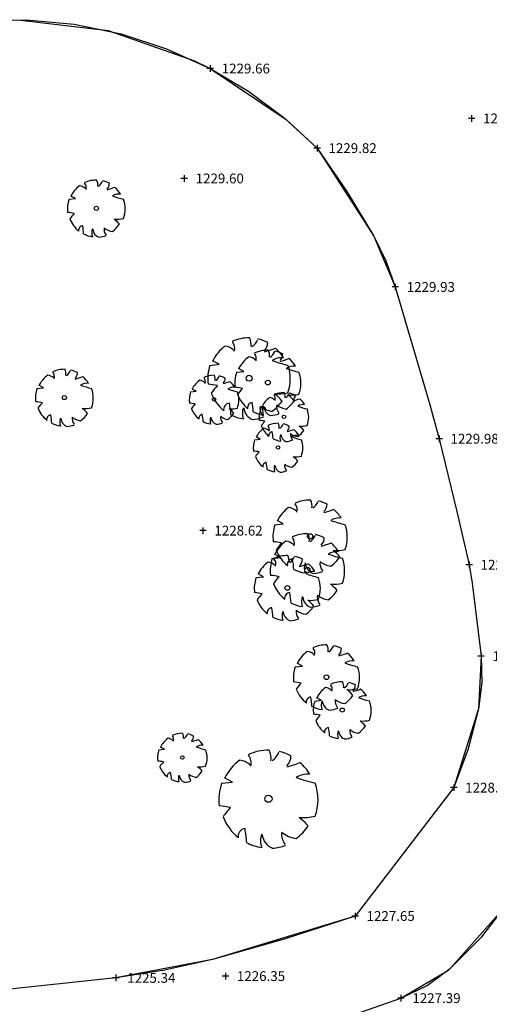
# Model space of a CAD drawing. Units: feet. Extents: x 2142027 to 2143062, y 13802382 to 13804887.
# Drawn here: x 2142257 to 2142315, y 13804228 to 13804349 of the extents above; entities that cross this region are included whole.
import ezdxf

# ---------------------------------------------------------------- set-up
doc = ezdxf.new("R2010")
doc.units = ezdxf.units.FT
doc.header["$MEASUREMENT"] = 0
for name, color, linetype in [('9133-22-WK$0$VE-ROAD-ASPH-LINE', 253, 'Continuous'), ('9133-22-WK$0$VE-ROAD-ASPH-PNTS', 2, 'Continuous'), ('9133-22-WK$0$VE-TOPO-PNTS', 2, 'Continuous'), ('9133-22-WK$0$VE-TREE-PNTS', 2, 'Continuous'), ('Surface2_Breaklines', 7, 'Continuous'), ('VE-TREE-SYMB', 253, 'Continuous')]:
    doc.layers.add(name, color=color, linetype=linetype)
doc.styles.add('SIMPLEX', font='simplex.shx')

# ---------------------------------------------------------------- blocks, each defined once
blk = doc.blocks.new('PROTECTED LARGE')
for p, q in [((-0.366114, 0.170315), (-0.448042, 0.214241)), ((-0.448042, 0.214241), (-0.448042, 0.214241)), ((-0.4773, 0.157764), (-0.366114, 0.170315))]:
    blk.add_line(p, q)
blk.add_circle((0, 0), 0.036029)
for centre, radius, start, end in [((0.000821, -0.008318), 0.502034, 89.331879, 114.386261), ((-0.298269, 0.365039), 0.12264, 343.654266, 39.760811), ((-0.156147, 0.412101), 0.182115, 352.077972, 26.6127), ((-0.071058, 0.544514), 0.190414, 304.186493, 338.540955), ((0.000858, -0.008226), 0.500476, 62.874424, 77.703362), ((0.084062, 0.437797), 0.144985, 315.845032, 359.765198), ((0.000818, -0.008334), 0.496889, 126.07476, 153.624481), ((-0.326656, 0.184469), 0.211701, 48.520737, 80.515121), ((-0.222111, 1.809277), 1.540638, 285.441223, 290.708374), ((0.00081, -0.008348), 0.493696, 31.41024, 49.47493), ((0.397341, 0.030015), 0.220334, 83.532852, 121.653748), ((0.913182, 1.96071), 1.853992, 250.086578, 256.345856), ((0.000813, -0.008335), 0.506144, 160.842484, 187.275314), ((0.000824, -0.008336), 0.503372, 340.330658, 19.429947), ((-0.566888, -0.899975), 0.830142, 77.371956, 85.465462), ((0.004443, -0.482787), 0.55347, 134.778183, 147.332199), ((0.000813, -0.008344), 0.49455, 200.809891, 231.439484), ((0.346085, 0.427136), 0.61845, 266.745239, 282.014832), ((0.008619, -0.606378), 0.514319, 39.653366, 53.993923), ((0.000802, -0.008315), 0.484995, 305.394745, 326.245667), ((-0.228023, -0.384796), 0.082275, 97.740532, 188.81189), ((-1.265183, -0.50131), 1.045015, 2.946017, 10.92401), ((0.126632, -0.428776), 0.20783, 160.601746, 199.398254), ((0.103319, -0.347918), 0.167847, 186.192856, 248.493469), ((0.287556, -0.366023), 0.154196, 170.631744, 220.627731), ((0.3157, -0.122528), 0.283194, 230.46051, 263.107056), ((0.000805, -0.00838), 0.492298, 243.149368, 261.836945), ((0.000796, -0.008201), 0.497568, 274.725525, 290.325256)]:
    blk.add_arc(centre, radius, start, end)
blk = doc.blocks.new('*U2224', base_point=(2142266.765, 13804325.46, 1229.682))
at = {"layer": 'VE-TREE-SYMB', "xscale": 7.015470624901232, "yscale": 7.015470624901232, "zscale": 1.002210089271605}
blk.add_blockref('PROTECTED LARGE', (2142266.765, 13804325.46, 1229.682), dxfattribs=at)
blk = doc.blocks.new('*U2225', base_point=(2142262.862, 13804302.28, 1228.512))
at = {"layer": 'VE-TREE-SYMB', "xscale": 7.015470624901232, "yscale": 7.015470624901232, "zscale": 1.002210089271605}
blk.add_blockref('PROTECTED LARGE', (2142262.862, 13804302.28, 1228.512), dxfattribs=at)
blk = doc.blocks.new('*U2226', base_point=(2142281.178, 13804302.04, 1229.004))
at = {"layer": 'VE-TREE-SYMB', "xscale": 6.013260535629628, "yscale": 6.013260535629628, "zscale": 1.002210089271605}
blk.add_blockref('PROTECTED LARGE', (2142281.178, 13804302.04, 1229.004), dxfattribs=at)
blk = doc.blocks.new('*U2227', base_point=(2142285.471, 13804304.65, 1229.87))
at = {"layer": 'VE-TREE-SYMB', "xscale": 10.02210089271605, "yscale": 10.02210089271605, "zscale": 1.002210089271605}
blk.add_blockref('PROTECTED LARGE', (2142285.471, 13804304.65, 1229.87), dxfattribs=at)
blk = doc.blocks.new('*U2228', base_point=(2142287.77, 13804304.12, 1230.3))
at = {"layer": 'VE-TREE-SYMB', "xscale": 8.017680714172837, "yscale": 8.017680714172837, "zscale": 1.002210089271605}
blk.add_blockref('PROTECTED LARGE', (2142287.77, 13804304.12, 1230.3), dxfattribs=at)
blk = doc.blocks.new('*U2229', base_point=(2142289.742, 13804299.93, 1229.401))
at = {"layer": 'VE-TREE-SYMB', "xscale": 6.013260535629628, "yscale": 6.013260535629628, "zscale": 1.002210089271605}
blk.add_blockref('PROTECTED LARGE', (2142289.742, 13804299.93, 1229.401), dxfattribs=at)
blk = doc.blocks.new('*U2230', base_point=(2142289.019, 13804296.17, 1229.138))
at = {"layer": 'VE-TREE-SYMB', "xscale": 6.013260535629628, "yscale": 6.013260535629628, "zscale": 1.002210089271605}
blk.add_blockref('PROTECTED LARGE', (2142289.019, 13804296.17, 1229.138), dxfattribs=at)
blk = doc.blocks.new('*U2231', base_point=(2142292.95, 13804285.28, 1229.61))
at = {"layer": 'VE-TREE-SYMB', "xscale": 9.019890803444442, "yscale": 9.019890803444442, "zscale": 1.002210089271605, "rotation": 8.537736462515939e-07}
blk.add_blockref('PROTECTED LARGE', (2142292.95, 13804285.28, 1229.61), dxfattribs=at)
blk = doc.blocks.new('*U2232', base_point=(2142292.617, 13804281.16, 1229.384))
at = {"layer": 'VE-TREE-SYMB', "xscale": 9.019890803444442, "yscale": 9.019890803444442, "zscale": 1.002210089271605, "rotation": 8.537736462515939e-07}
blk.add_blockref('PROTECTED LARGE', (2142292.617, 13804281.16, 1229.384), dxfattribs=at)
blk = doc.blocks.new('*U2233', base_point=(2142290.156, 13804278.98, 1228.889))
at = {"layer": 'VE-TREE-SYMB', "xscale": 8.017680714172837, "yscale": 8.017680714172837, "zscale": 1.002210089271605}
blk.add_blockref('PROTECTED LARGE', (2142290.156, 13804278.98, 1228.889), dxfattribs=at)
blk = doc.blocks.new('*U2234', base_point=(2142294.953, 13804268.04, 1229.721))
at = {"layer": 'VE-TREE-SYMB', "xscale": 8.017680714172837, "yscale": 8.017680714172837, "zscale": 1.002210089271605}
blk.add_blockref('PROTECTED LARGE', (2142294.953, 13804268.04, 1229.721), dxfattribs=at)
blk = doc.blocks.new('*U2235', base_point=(2142296.883, 13804264.01, 1229.229))
at = {"layer": 'VE-TREE-SYMB', "xscale": 7.015470624901232, "yscale": 7.015470624901232, "zscale": 1.002210089271605}
blk.add_blockref('PROTECTED LARGE', (2142296.883, 13804264.01, 1229.229), dxfattribs=at)
blk = doc.blocks.new('*U2236', base_point=(2142287.847, 13804253.15, 1228.227))
at = {"layer": 'VE-TREE-SYMB', "xscale": 12.02652107125926, "yscale": 12.02652107125926, "zscale": 1.002210089271605}
blk.add_blockref('PROTECTED LARGE', (2142287.847, 13804253.15, 1228.227), dxfattribs=at)
blk = doc.blocks.new('*U2237', base_point=(2142277.3, 13804258.2, 1228.23))
at = {"layer": 'VE-TREE-SYMB', "xscale": 6.013260535629628, "yscale": 6.013260535629628, "zscale": 1.002210089271605}
blk.add_blockref('PROTECTED LARGE', (2142277.3, 13804258.2, 1228.23), dxfattribs=at)
blk = doc.blocks.new('cross')
for p, q in [((0.5, 0), (-0.5, 0)), ((0, 0.5), (0, -0.5))]:
    blk.add_line(p, q)
blk = doc.blocks.new('*U2539', base_point=(2142277.529, 13804329.12, 1229.601))
at = {"layer": '9133-22-WK$0$VE-TOPO-PNTS', "color": 51, "insert": (2142278.929, 13804329.12, 1229.601), "char_height": 1.2, "attachment_point": 4, "style": 'SIMPLEX'}
blk.add_mtext('{\\C51;1229.60}', dxfattribs=at)
blk = doc.blocks.new('*U2540', base_point=(2142277.529, 13804329.12, 1229.601))
blk.add_blockref('*U2539', (2142277.529, 13804329.12, 1229.601))
blk = doc.blocks.new('*U2541', base_point=(2142277.529, 13804329.12, 1229.601))
at = {"xscale": 0.7999999999999999, "yscale": 0.7999999999999999, "zscale": 0.7999999999999999, "rotation": 8.537736462515939e-07}
blk.add_blockref('cross', (2142277.529, 13804329.12, 1229.601), dxfattribs=at)
blk.add_blockref('*U2540', (2142277.529, 13804329.12, 1229.601))
blk = doc.blocks.new('*U2542', base_point=(2142279.832, 13804285.99, 1228.618))
at = {"layer": '9133-22-WK$0$VE-TOPO-PNTS', "color": 51, "insert": (2142281.232, 13804285.99, 1228.618), "char_height": 1.2, "attachment_point": 4, "style": 'SIMPLEX'}
blk.add_mtext('{\\C51;1228.62}', dxfattribs=at)
blk = doc.blocks.new('*U2543', base_point=(2142279.832, 13804285.99, 1228.618))
blk.add_blockref('*U2542', (2142279.832, 13804285.99, 1228.618))
blk = doc.blocks.new('*U2544', base_point=(2142279.832, 13804285.99, 1228.618))
at = {"xscale": 0.7999999999999999, "yscale": 0.7999999999999999, "zscale": 0.7999999999999999, "rotation": 8.537736462515939e-07}
blk.add_blockref('cross', (2142279.832, 13804285.99, 1228.618), dxfattribs=at)
blk.add_blockref('*U2543', (2142279.832, 13804285.99, 1228.618))
blk = doc.blocks.new('*U2545', base_point=(2142282.585, 13804231.43, 1226.347))
at = {"layer": '9133-22-WK$0$VE-TOPO-PNTS', "color": 51, "insert": (2142283.985, 13804231.43, 1226.347), "char_height": 1.2, "attachment_point": 4, "style": 'SIMPLEX'}
blk.add_mtext('{\\C51;1226.35}', dxfattribs=at)
blk = doc.blocks.new('*U2546', base_point=(2142282.585, 13804231.43, 1226.347))
blk.add_blockref('*U2545', (2142282.585, 13804231.43, 1226.347))
blk = doc.blocks.new('*U2547', base_point=(2142282.585, 13804231.43, 1226.347))
at = {"xscale": 0.7999999999999999, "yscale": 0.7999999999999999, "zscale": 0.7999999999999999, "rotation": 8.537736462515939e-07}
blk.add_blockref('cross', (2142282.585, 13804231.43, 1226.347), dxfattribs=at)
blk.add_blockref('*U2546', (2142282.585, 13804231.43, 1226.347))
blk = doc.blocks.new('*U3951', base_point=(2142269.146, 13804231.21, 1225.34))
at = {"layer": '9133-22-WK$0$VE-ROAD-ASPH-PNTS', "color": 51, "insert": (2142270.546, 13804231.21, 1225.34), "char_height": 1.2, "attachment_point": 4, "style": 'SIMPLEX'}
blk.add_mtext('{\\C51;1225.34}', dxfattribs=at)
blk = doc.blocks.new('*U3952', base_point=(2142269.146, 13804231.21, 1225.34))
at = {"lineweight": -2}
blk.add_blockref('*U3951', (2142269.146, 13804231.21, 1225.34), dxfattribs=at)
blk = doc.blocks.new('*U3953', base_point=(2142269.146, 13804231.21, 1225.34))
at = {"lineweight": -2, "xscale": 0.7999999999999999, "yscale": 0.7999999999999999, "zscale": 0.7999999999999999, "rotation": 8.537736462515939e-07}
blk.add_blockref('cross', (2142269.146, 13804231.21, 1225.34), dxfattribs=at)
at = {"lineweight": -2}
blk.add_blockref('*U3952', (2142269.146, 13804231.21, 1225.34), dxfattribs=at)
blk = doc.blocks.new('*U4578', base_point=(2142280.722, 13804342.58, 1229.661))
at = {"layer": '9133-22-WK$0$VE-ROAD-ASPH-PNTS', "color": 51, "insert": (2142282.122, 13804342.58, 1229.661), "char_height": 1.2, "attachment_point": 4, "style": 'SIMPLEX'}
blk.add_mtext('{\\C51;1229.66}', dxfattribs=at)
blk = doc.blocks.new('*U4579', base_point=(2142280.722, 13804342.58, 1229.661))
at = {"lineweight": -2}
blk.add_blockref('*U4578', (2142280.722, 13804342.58, 1229.661), dxfattribs=at)
blk = doc.blocks.new('*U4580', base_point=(2142280.722, 13804342.58, 1229.661))
at = {"lineweight": -2, "xscale": 0.7999999999999999, "yscale": 0.7999999999999999, "zscale": 0.7999999999999999, "rotation": 8.537736462515939e-07}
blk.add_blockref('cross', (2142280.722, 13804342.58, 1229.661), dxfattribs=at)
at = {"lineweight": -2}
blk.add_blockref('*U4579', (2142280.722, 13804342.58, 1229.661), dxfattribs=at)
blk = doc.blocks.new('*U4581', base_point=(2142293.802, 13804332.83, 1229.82))
at = {"layer": '9133-22-WK$0$VE-ROAD-ASPH-PNTS', "color": 51, "insert": (2142295.202, 13804332.83, 1229.82), "char_height": 1.2, "attachment_point": 4, "style": 'SIMPLEX'}
blk.add_mtext('{\\C51;1229.82}', dxfattribs=at)
blk = doc.blocks.new('*U4582', base_point=(2142293.802, 13804332.83, 1229.82))
at = {"lineweight": -2}
blk.add_blockref('*U4581', (2142293.802, 13804332.83, 1229.82), dxfattribs=at)
blk = doc.blocks.new('*U4583', base_point=(2142293.802, 13804332.83, 1229.82))
at = {"lineweight": -2, "xscale": 0.7999999999999999, "yscale": 0.7999999999999999, "zscale": 0.7999999999999999, "rotation": 8.537736462515939e-07}
blk.add_blockref('cross', (2142293.802, 13804332.83, 1229.82), dxfattribs=at)
at = {"lineweight": -2}
blk.add_blockref('*U4582', (2142293.802, 13804332.83, 1229.82), dxfattribs=at)
blk = doc.blocks.new('*U4584', base_point=(2142303.377, 13804315.83, 1229.934))
at = {"layer": '9133-22-WK$0$VE-ROAD-ASPH-PNTS', "color": 51, "insert": (2142304.777, 13804315.83, 1229.934), "char_height": 1.2, "attachment_point": 4, "style": 'SIMPLEX'}
blk.add_mtext('{\\C51;1229.93}', dxfattribs=at)
blk = doc.blocks.new('*U4585', base_point=(2142303.377, 13804315.83, 1229.934))
at = {"lineweight": -2}
blk.add_blockref('*U4584', (2142303.377, 13804315.83, 1229.934), dxfattribs=at)
blk = doc.blocks.new('*U4586', base_point=(2142303.377, 13804315.83, 1229.934))
at = {"lineweight": -2, "xscale": 0.7999999999999999, "yscale": 0.7999999999999999, "zscale": 0.7999999999999999, "rotation": 8.537736462515939e-07}
blk.add_blockref('cross', (2142303.377, 13804315.83, 1229.934), dxfattribs=at)
at = {"lineweight": -2}
blk.add_blockref('*U4585', (2142303.377, 13804315.83, 1229.934), dxfattribs=at)
blk = doc.blocks.new('*U4587', base_point=(2142308.74, 13804297.24, 1229.98))
at = {"layer": '9133-22-WK$0$VE-ROAD-ASPH-PNTS', "color": 51, "insert": (2142310.14, 13804297.24, 1229.98), "char_height": 1.2, "attachment_point": 4, "style": 'SIMPLEX'}
blk.add_mtext('{\\C51;1229.98}', dxfattribs=at)
blk = doc.blocks.new('*U4588', base_point=(2142308.74, 13804297.24, 1229.98))
at = {"lineweight": -2}
blk.add_blockref('*U4587', (2142308.74, 13804297.24, 1229.98), dxfattribs=at)
blk = doc.blocks.new('*U4589', base_point=(2142308.74, 13804297.24, 1229.98))
at = {"lineweight": -2}
blk.add_blockref('*U4588', (2142308.74, 13804297.24, 1229.98), dxfattribs=at)
at = {"lineweight": -2, "xscale": 0.7999999999999999, "yscale": 0.7999999999999999, "zscale": 0.7999999999999999, "rotation": 8.537736462515939e-07}
blk.add_blockref('cross', (2142308.74, 13804297.24, 1229.98), dxfattribs=at)
blk = doc.blocks.new('*U4590', base_point=(2142312.419, 13804281.81, 1229.676))
at = {"layer": '9133-22-WK$0$VE-ROAD-ASPH-PNTS', "color": 51, "insert": (2142313.819, 13804281.81, 1229.676), "char_height": 1.2, "attachment_point": 4, "style": 'SIMPLEX'}
blk.add_mtext('{\\C51;1229.68}', dxfattribs=at)
blk = doc.blocks.new('*U4591', base_point=(2142312.419, 13804281.81, 1229.676))
at = {"lineweight": -2}
blk.add_blockref('*U4590', (2142312.419, 13804281.81, 1229.676), dxfattribs=at)
blk = doc.blocks.new('*U4592', base_point=(2142312.419, 13804281.81, 1229.676))
at = {"lineweight": -2, "xscale": 0.7999999999999999, "yscale": 0.7999999999999999, "zscale": 0.7999999999999999, "rotation": 8.537736462515939e-07}
blk.add_blockref('cross', (2142312.419, 13804281.81, 1229.676), dxfattribs=at)
at = {"lineweight": -2}
blk.add_blockref('*U4591', (2142312.419, 13804281.81, 1229.676), dxfattribs=at)
blk = doc.blocks.new('*U4593', base_point=(2142313.879, 13804270.61, 1229.497))
at = {"layer": '9133-22-WK$0$VE-ROAD-ASPH-PNTS', "color": 51, "insert": (2142315.279, 13804270.61, 1229.497), "char_height": 1.2, "attachment_point": 4, "style": 'SIMPLEX'}
blk.add_mtext('{\\C51;1229.50}', dxfattribs=at)
blk = doc.blocks.new('*U4594', base_point=(2142313.879, 13804270.61, 1229.497))
at = {"lineweight": -2}
blk.add_blockref('*U4593', (2142313.879, 13804270.61, 1229.497), dxfattribs=at)
blk = doc.blocks.new('*U4595', base_point=(2142313.879, 13804270.61, 1229.497))
at = {"lineweight": -2, "xscale": 0.7999999999999999, "yscale": 0.7999999999999999, "zscale": 0.7999999999999999, "rotation": 8.537736462515939e-07}
blk.add_blockref('cross', (2142313.879, 13804270.61, 1229.497), dxfattribs=at)
at = {"lineweight": -2}
blk.add_blockref('*U4594', (2142313.879, 13804270.61, 1229.497), dxfattribs=at)
blk = doc.blocks.new('*U4596', base_point=(2142310.538, 13804254.51, 1228.852))
at = {"layer": '9133-22-WK$0$VE-ROAD-ASPH-PNTS', "color": 51, "insert": (2142311.938, 13804254.51, 1228.852), "char_height": 1.2, "attachment_point": 4, "style": 'SIMPLEX'}
blk.add_mtext('{\\C51;1228.85}', dxfattribs=at)
blk = doc.blocks.new('*U4597', base_point=(2142310.538, 13804254.51, 1228.852))
at = {"lineweight": -2}
blk.add_blockref('*U4596', (2142310.538, 13804254.51, 1228.852), dxfattribs=at)
blk = doc.blocks.new('*U4598', base_point=(2142310.538, 13804254.51, 1228.852))
at = {"lineweight": -2, "xscale": 0.7999999999999999, "yscale": 0.7999999999999999, "zscale": 0.7999999999999999, "rotation": 8.537736462515939e-07}
blk.add_blockref('cross', (2142310.538, 13804254.51, 1228.852), dxfattribs=at)
at = {"lineweight": -2}
blk.add_blockref('*U4597', (2142310.538, 13804254.51, 1228.852), dxfattribs=at)
blk = doc.blocks.new('*U4599', base_point=(2142298.465, 13804238.79, 1227.649))
at = {"layer": '9133-22-WK$0$VE-ROAD-ASPH-PNTS', "color": 51, "insert": (2142299.865, 13804238.79, 1227.649), "char_height": 1.2, "attachment_point": 4, "style": 'SIMPLEX'}
blk.add_mtext('{\\C51;1227.65}', dxfattribs=at)
blk = doc.blocks.new('*U4600', base_point=(2142298.465, 13804238.79, 1227.649))
at = {"lineweight": -2}
blk.add_blockref('*U4599', (2142298.465, 13804238.79, 1227.649), dxfattribs=at)
blk = doc.blocks.new('*U4601', base_point=(2142298.465, 13804238.79, 1227.649))
at = {"lineweight": -2, "xscale": 0.7999999999999999, "yscale": 0.7999999999999999, "zscale": 0.7999999999999999, "rotation": 8.537736462515939e-07}
blk.add_blockref('cross', (2142298.465, 13804238.79, 1227.649), dxfattribs=at)
at = {"lineweight": -2}
blk.add_blockref('*U4600', (2142298.465, 13804238.79, 1227.649), dxfattribs=at)
blk = doc.blocks.new('*U4602', base_point=(2142304.073, 13804228.73, 1227.395))
at = {"layer": '9133-22-WK$0$VE-ROAD-ASPH-PNTS', "color": 51, "insert": (2142305.473, 13804228.73, 1227.395), "char_height": 1.2, "attachment_point": 4, "style": 'SIMPLEX'}
blk.add_mtext('{\\C51;1227.39}', dxfattribs=at)
blk = doc.blocks.new('*U4603', base_point=(2142304.073, 13804228.73, 1227.395))
at = {"lineweight": -2}
blk.add_blockref('*U4602', (2142304.073, 13804228.73, 1227.395), dxfattribs=at)
blk = doc.blocks.new('*U4604', base_point=(2142304.073, 13804228.73, 1227.395))
at = {"lineweight": -2, "xscale": 0.7999999999999999, "yscale": 0.7999999999999999, "zscale": 0.7999999999999999, "rotation": 8.537736462515939e-07}
blk.add_blockref('cross', (2142304.073, 13804228.73, 1227.395), dxfattribs=at)
at = {"lineweight": -2}
blk.add_blockref('*U4603', (2142304.073, 13804228.73, 1227.395), dxfattribs=at)
blk = doc.blocks.new('*U4735', base_point=(2142312.733, 13804336.47, 1229.998))
at = {"layer": '9133-22-WK$0$VE-ROAD-ASPH-PNTS', "color": 51, "insert": (2142314.133, 13804336.47, 1229.998), "char_height": 1.2, "attachment_point": 4, "style": 'SIMPLEX'}
blk.add_mtext('{\\C51;1230.00}', dxfattribs=at)
blk = doc.blocks.new('*U4736', base_point=(2142312.733, 13804336.47, 1229.998))
blk.add_blockref('*U4735', (2142312.733, 13804336.47, 1229.998))
blk = doc.blocks.new('*U4737', base_point=(2142312.733, 13804336.47, 1229.998))
at = {"xscale": 0.7999999999999999, "yscale": 0.7999999999999999, "zscale": 0.7999999999999999, "rotation": 8.537736462515939e-07}
blk.add_blockref('cross', (2142312.733, 13804336.47, 1229.998), dxfattribs=at)
blk.add_blockref('*U4736', (2142312.733, 13804336.47, 1229.998))

msp = doc.modelspace()

# ---------------------------------------------------------------- linework, layer by layer
at = {"layer": '9133-22-WK$0$VE-ROAD-ASPH-LINE'}
for p, q in [((2142252.35, 13804348.41, 1227.82), (2142258.22, 13804348.54, 1227.82)), ((2142258.22, 13804348.54, 1227.82), (2142264.06, 13804348.01, 1227.82)), ((2142264.06, 13804348.01, 1227.82), (2142269.81, 13804346.83, 1227.82)), ((2142269.81, 13804346.83, 1227.82), (2142275.38, 13804345.01, 1227.82)), ((2142275.38, 13804345.01, 1227.82), (2142280.72, 13804342.58, 1227.82)), ((2142280.72, 13804342.58, 1227.82), (2142280.72, 13804342.58, 1227.82)), ((2142280.72, 13804342.58, 1227.82), (2142285.41, 13804339.79, 1227.82)), ((2142285.41, 13804339.79, 1227.82), (2142289.79, 13804336.53, 1227.82)), ((2142289.79, 13804336.53, 1227.82), (2142293.8, 13804332.83, 1227.82)), ((2142293.8, 13804332.83, 1227.82), (2142293.8, 13804332.83, 1227.82)), ((2142293.8, 13804332.83, 1227.82), (2142297.43, 13804327.54, 1227.82)), ((2142297.43, 13804327.54, 1227.82), (2142300.74, 13804322.04, 1227.82)), ((2142300.74, 13804322.04, 1227.82), (2142300.74, 13804322.04, 1227.82)), ((2142300.74, 13804322.04, 1227.82), (2142302.23, 13804319.01, 1227.82)), ((2142302.23, 13804319.01, 1227.82), (2142303.38, 13804315.83, 1227.82)), ((2142303.38, 13804315.83, 1227.82), (2142303.38, 13804315.83, 1227.82)), ((2142303.38, 13804315.83, 1227.82), (2142307.58, 13804301.54, 1227.82)), ((2142307.58, 13804301.54, 1227.82), (2142307.58, 13804301.54, 1227.82)), ((2142307.58, 13804301.54, 1227.82), (2142308.74, 13804297.24, 1227.82)), ((2142308.74, 13804297.24, 1227.82), (2142308.74, 13804297.24, 1227.82)), ((2142308.74, 13804297.24, 1227.82), (2142310.93, 13804288.33, 1227.82)), ((2142310.93, 13804288.33, 1227.82), (2142310.93, 13804288.33, 1227.82)), ((2142310.93, 13804288.33, 1227.82), (2142312.42, 13804281.81, 1227.82)), ((2142312.42, 13804281.81, 1227.82), (2142312.42, 13804281.81, 1227.82)), ((2142312.42, 13804281.81, 1227.82), (2142312.81, 13804279.56, 1227.82)), ((2142312.81, 13804279.56, 1227.82), (2142312.81, 13804279.56, 1227.82)), ((2142312.81, 13804279.56, 1227.82), (2142313.88, 13804270.61, 1227.82)), ((2142313.88, 13804270.61, 1227.82), (2142313.88, 13804270.61, 1227.82)), ((2142313.88, 13804270.61, 1227.82), (2142313.97, 13804267.38, 1227.82)), ((2142313.97, 13804267.38, 1227.82), (2142313.57, 13804264.17, 1227.82)), ((2142313.57, 13804264.17, 1227.82), (2142312.29, 13804259.26, 1227.82)), ((2142313.57, 13804264.17, 1227.82), (2142313.57, 13804264.17, 1227.82)), ((2142312.29, 13804259.26, 1227.82), (2142310.54, 13804254.51, 1227.82)), ((2142310.54, 13804254.51, 1227.82), (2142298.46, 13804238.79, 1227.82)), ((2142310.54, 13804254.51, 1227.82), (2142310.54, 13804254.51, 1227.82)), ((2142313.96, 13804236.25, 1207.69), (2142317.27, 13804240.54, 1207.69)), ((2142298.46, 13804238.79, 1227.65), (2142289.78, 13804235.94, 1227.65)), ((2142289.78, 13804235.94, 1227.65), (2142280.98, 13804233.46, 1227.65)), ((2142310.15, 13804232.4, 1207.69), (2142313.96, 13804236.25, 1207.69)), ((2142280.98, 13804233.46, 1227.65), (2142275.1, 13804232.14, 1227.65)), ((2142280.98, 13804233.46, 1227.65), (2142280.98, 13804233.46, 1227.65)), ((2142275.1, 13804232.14, 1227.65), (2142269.15, 13804231.21, 1227.65)), ((2142307.28, 13804230.28, 1207.69), (2142310.15, 13804232.4, 1207.69)), ((2142310.15, 13804232.4, 1207.69), (2142310.15, 13804232.4, 1207.69)), ((2142269.15, 13804231.21, 1227.65), (2142248.99, 13804229.08, 1227.65)), ((2142269.15, 13804231.21, 1227.65), (2142269.15, 13804231.21, 1227.65)), ((2142304.07, 13804228.73, 1207.69), (2142307.28, 13804230.28, 1207.69)), ((2142297.53, 13804226.45, 1207.69), (2142304.07, 13804228.73, 1207.69)), ((2142304.07, 13804228.73, 1207.69), (2142304.07, 13804228.73, 1207.69))]:
    msp.add_line(p, q, dxfattribs=at)
at = {"layer": 'Surface2_Breaklines'}
for p, q in [((2142257.14, 13804348.56, 1229.04), (2142268.23, 13804347.22, 1229.32)), ((2142268.23, 13804347.22, 1229.32), (2142278.79, 13804343.54, 1229.61)), ((2142278.79, 13804343.54, 1229.61), (2142280.72, 13804342.58, 1229.66)), ((2142280.72, 13804342.58, 1229.66), (2142290, 13804336.35, 1229.77)), ((2142290, 13804336.35, 1229.77), (2142293.8, 13804332.83, 1229.82)), ((2142293.8, 13804332.83, 1229.82), (2142300.74, 13804322.04, 1229.89)), ((2142300.74, 13804322.04, 1229.89), (2142303.38, 13804315.83, 1229.93)), ((2142303.38, 13804315.83, 1229.93), (2142307.58, 13804301.54, 1229.97)), ((2142307.58, 13804301.54, 1229.97), (2142308.74, 13804297.24, 1229.98)), ((2142308.74, 13804297.24, 1229.98), (2142310.93, 13804288.33, 1229.8)), ((2142310.93, 13804288.33, 1229.8), (2142312.42, 13804281.81, 1229.68)), ((2142312.42, 13804281.81, 1229.68), (2142312.81, 13804279.56, 1229.64)), ((2142312.81, 13804279.56, 1229.64), (2142313.88, 13804270.61, 1229.5)), ((2142313.88, 13804270.61, 1229.5), (2142313.57, 13804264.17, 1229.25)), ((2142313.57, 13804264.17, 1229.25), (2142310.54, 13804254.51, 1228.85)), ((2142310.54, 13804254.51, 1228.85), (2142298.46, 13804238.79, 1227.65)), ((2142310.15, 13804232.4, 1227.89), (2142316.98, 13804240.11, 1228.6)), ((2142298.46, 13804238.79, 1227.65), (2142280.98, 13804233.46, 1226.26)), ((2142280.98, 13804233.46, 1226.26), (2142269.15, 13804231.21, 1225.34)), ((2142304.07, 13804228.73, 1227.39), (2142309.88, 13804232.16, 1227.86)), ((2142309.88, 13804232.16, 1227.86), (2142310.15, 13804232.4, 1227.89)), ((2142269.15, 13804231.21, 1225.34), (2142248.99, 13804229.08, 1224.31)), ((2142297.53, 13804226.45, 1226.87), (2142304.07, 13804228.73, 1227.39))]:
    msp.add_line(p, q, dxfattribs=at)

# ---------------------------------------------------------------- block references
at = {"layer": '9133-22-WK$0$VE-ROAD-ASPH-PNTS'}
for name, p in [('*U4580', (2142280.72, 13804342.58, 1229.66)), ('*U4737', (2142312.73, 13804336.47, 1230)), ('*U4583', (2142293.8, 13804332.83, 1229.82)), ('*U4586', (2142303.38, 13804315.83, 1229.93)), ('*U4589', (2142308.74, 13804297.24, 1229.98)), ('*U4592', (2142312.42, 13804281.81, 1229.68)), ('*U4595', (2142313.88, 13804270.61, 1229.5)), ('*U4598', (2142310.54, 13804254.51, 1228.85)), ('*U4601', (2142298.46, 13804238.79, 1227.65)), ('*U3953', (2142269.15, 13804231.21, 1225.34)), ('*U4604', (2142304.07, 13804228.73, 1227.39))]:
    msp.add_blockref(name, p, dxfattribs=at)
at = {"layer": '9133-22-WK$0$VE-TOPO-PNTS'}
for name, p in [('*U2541', (2142277.53, 13804329.12, 1229.6)), ('*U2544', (2142279.83, 13804285.99, 1228.62)), ('*U2547', (2142282.58, 13804231.43, 1226.35))]:
    msp.add_blockref(name, p, dxfattribs=at)
at = {"layer": '9133-22-WK$0$VE-TREE-PNTS'}
for name, p in [('*U2224', (2142266.77, 13804325.46, 1229.68)), ('*U2227', (2142285.47, 13804304.65, 1229.87)), ('*U2228', (2142287.77, 13804304.12, 1230.3)), ('*U2225', (2142262.86, 13804302.28, 1228.51)), ('*U2226', (2142281.18, 13804302.04, 1229)), ('*U2229', (2142289.74, 13804299.93, 1229.4)), ('*U2230', (2142289.02, 13804296.17, 1229.14)), ('*U2231', (2142292.95, 13804285.28, 1229.61)), ('*U2232', (2142292.62, 13804281.16, 1229.38)), ('*U2233', (2142290.16, 13804278.98, 1228.89)), ('*U2234', (2142294.95, 13804268.04, 1229.72)), ('*U2235', (2142296.88, 13804264.01, 1229.23)), ('*U2237', (2142277.3, 13804258.2, 1228.23)), ('*U2236', (2142287.85, 13804253.15, 1228.23))]:
    msp.add_blockref(name, p, dxfattribs=at)

doc.saveas('drawing.dxf')
